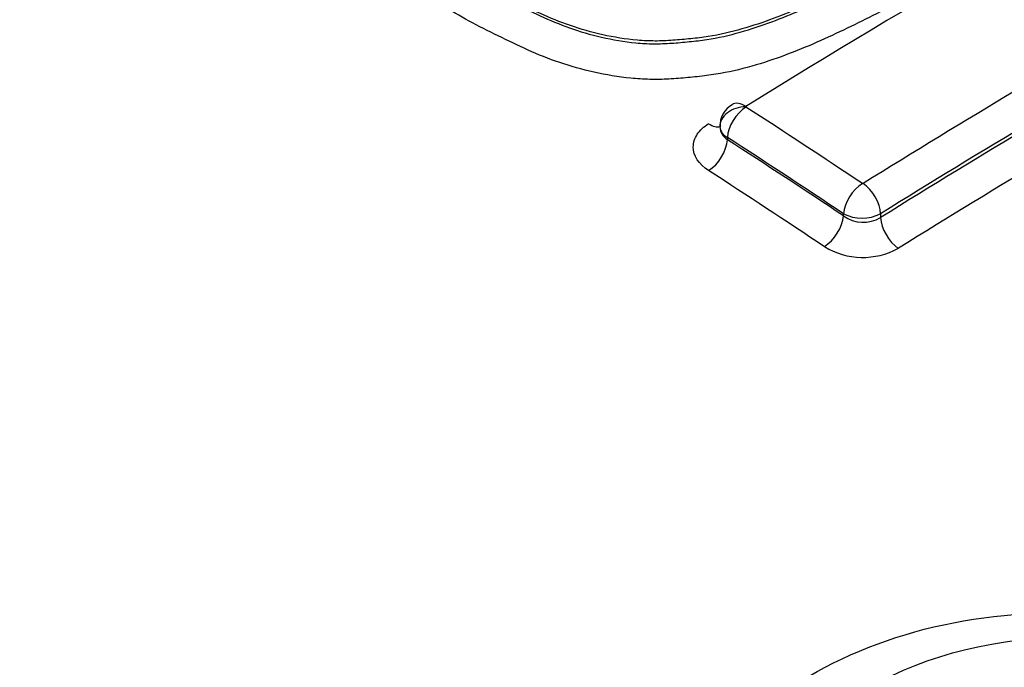
# Model space of a CAD drawing. Units: millimetres. Extents: x 0 to 594, y 0 to 420.
# Drawn here: x 408 to 409, y 378 to 379 of the extents above; entities that cross this region are included whole.
import ezdxf

# ---------------------------------------------------------------- set-up
doc = ezdxf.new("R2010")
doc.units = ezdxf.units.MM
for name, color, linetype in [('II1-04CAP-STD', 7, 'Continuous'), ('II1-04THW-STD', 7, 'Continuous'), ('TSH-1', 7, 'Continuous')]:
    doc.layers.add(name, color=color, linetype=linetype)

# ---------------------------------------------------------------- blocks, each defined once
blk = doc.blocks.new('SE6')
at = {"layer": 'II1-04CAP-STD', "color": 7, "linetype": 'Continuous'}
for p, q in [((408.9771, 379.0221), (408.9771, 379.0185)), ((409.1615, 378.8974), (409.1615, 378.9009)), ((409.2204, 378.9009), (409.2204, 378.8947))]:
    blk.add_line(p, q, dxfattribs=at)
for centre, radius, start, end in [((409.0023, 379.0415), 0.0368, 118.4798, 183.9497), ((409.0069, 379.0707), 0.000567, 119.3474, 179.3964), ((409.0068, 379.0708), 0.000478, 185.8184, 241.1448), ((408.9914, 379.0409), 0.0265, 184.6201, 237.5323), ((408.9861, 379.0414), 0.0213, 187.1159, 245.2375), ((409.1921, 378.9499), 0.00118, 238.5775, 298.8633), ((409.191, 378.9589), 0.065, 243.0142, 296.9346), ((409.193, 378.9416), 0.0543, 234.5539, 300.3281), ((409.1921, 378.9487), 0.1172, 238.6395, 298.8003)]:
    blk.add_arc(centre, radius, start, end, dxfattribs=at)
for centre, major_axis, ratio, start_param, end_param in [((409.4019, 367.803), (7.0456, 12.2034), 0.57735, 0.745304, 0.825076), ((408.8074, 379.3341), (3.0931, 0), 0.57735, 3.096784, 4.757197), ((408.8074, 379.3542), (2.9149, 0), 0.57735, 3.111085, 4.742897), ((409.588, 367.6955), (7.0365, 12.1877), 0.57735, 0.776608, 0.825138), ((409.6146, 367.6802), (7.0162, 12.1524), 0.57735, 0.776608, 0.825138), ((409.6146, 367.6802), (7.0124, 12.1459), 0.57735, 0.776603, 0.825159), ((409.6416, 367.6646), (6.9917, 12.1099), 0.57735, 0.776603, 0.825159), ((408.8074, 379.072), (3.4045, 0), 0.57735, 3.116897, 4.778002), ((409.0058, 379.0391), (-0.0408, -0.001), 0.773745, 4.67985, 6.263678), ((409.006, 379.0388), (-0.0222, -0.0343), 0.54187, 3.994791, 5.52591), ((409.0061, 379.0396), (0.0216, -0.0347), 0.553994, 2.277533, 3.14241), ((408.4114, 367.9176), (-7.0526, 12.2155), 0.57735, -0.863687, -0.845105), ((408.9477, 379.0763), (-0.022, 0.0354), 0.553994, 2.283395, 2.958779), ((408.3837, 367.9016), (-7.0322, 12.1801), 0.57735, -0.863687, -0.845105), ((408.9477, 379.0015), (-0.0226, -0.035), 0.541859, 0.859076, 2.384326), ((408.3837, 367.9016), (-7.03, 12.1764), 0.57735, -0.863711, -0.845123), ((408.3556, 367.8854), (-7.0092, 12.1403), 0.57735, -0.863711, -0.845123), ((409.1904, 378.9176), (-0.0227, -0.034), 0.530428, 4.002864, 5.533984), ((409.1915, 378.9176), (0.0216, -0.0347), 0.553957, 0.766303, 2.258813), ((409.132, 378.8804), (-0.0231, -0.0346), 0.530413, 0.867151, 2.392401), ((409.2499, 378.8777), (0.022, -0.0354), 0.553944, 3.907885, 5.39451), ((408.8074, 378.8228), (-3.4152, 0), 0.57735, 0, 2.215794)]:
    blk.add_ellipse(centre, major_axis=major_axis, ratio=ratio, start_param=start_param, end_param=end_param, dxfattribs=at)
blk.add_ellipse((409.5407, 377.956), major_axis=(-0.475, 0), ratio=0.57735, dxfattribs=at)
for points, knots in [([(409.3068, 379.3402), (409.2804, 379.3245), (409.2538, 379.3088), (409.1983, 379.2788), (409.1698, 379.2645), (409.1115, 379.2364), (409.0817, 379.2228), (409.0339, 379.2049), (409.0174, 379.1993), (408.9829, 379.1894), (408.965, 379.1852), (408.9375, 379.181), (408.9283, 379.1798), (408.9095, 379.1779), (408.9001, 379.1771), (408.8812, 379.1757), (408.8717, 379.1752), (408.8528, 379.1753), (408.8435, 379.1757), (408.8155, 379.1781), (408.7969, 379.1812), (408.7614, 379.189), (408.7443, 379.194), (408.7114, 379.2053), (408.6956, 379.2118), (408.6653, 379.2256), (408.6507, 379.2328), (408.6213, 379.2471), (408.6066, 379.2543), (408.5789, 379.2696), (408.5657, 379.2779), (408.5526, 379.286)], [0, 0, 0, 0, 0.125, 0.125, 0.25, 0.25, 0.375, 0.375, 0.4375, 0.4375, 0.5, 0.5, 0.53125, 0.53125, 0.5625, 0.5625, 0.59375, 0.59375, 0.625, 0.625, 0.6875, 0.6875, 0.75, 0.75, 0.8125, 0.8125, 0.875, 0.875, 0.9375, 0.9375, 1, 1, 1, 1]), ([(408.5526, 379.2825), (408.5656, 379.2744), (408.5787, 379.2662), (408.6063, 379.2508), (408.6209, 379.2436), (408.6502, 379.2293), (408.6648, 379.2221), (408.6948, 379.2083), (408.7104, 379.2019), (408.7427, 379.1904), (408.7596, 379.1854), (408.7951, 379.1773), (408.8132, 379.1742), (408.8411, 379.1715), (408.8505, 379.1709), (408.8695, 379.1708), (408.879, 379.1712), (408.8979, 379.1724), (408.9072, 379.1733), (408.9259, 379.1752), (408.9351, 379.1762), (408.9625, 379.1803), (408.9803, 379.1844), (409.0148, 379.1942), (409.0314, 379.1998), (409.0797, 379.2177), (409.1099, 379.2315), (409.1689, 379.2599), (409.1978, 379.2744), (409.2536, 379.3046), (409.2802, 379.3204), (409.3068, 379.3361)], [0, 0, 0, 0, 0.0625, 0.0625, 0.125, 0.125, 0.1875, 0.1875, 0.25, 0.25, 0.3125, 0.3125, 0.375, 0.375, 0.40625, 0.40625, 0.4375, 0.4375, 0.46875, 0.46875, 0.5, 0.5, 0.5625, 0.5625, 0.625, 0.625, 0.75, 0.75, 0.875, 0.875, 1, 1, 1, 1]), ([(409.3347, 379.286), (409.3063, 379.2692), (409.2778, 379.2523), (409.2179, 379.2203), (409.187, 379.2048), (409.1236, 379.1747), (409.0909, 379.1603), (409.0385, 379.1419), (409.0205, 379.1362), (408.983, 379.1266), (408.9639, 379.1229), (408.9343, 379.1191), (408.9244, 379.118), (408.9044, 379.1162), (408.8943, 379.1153), (408.8741, 379.1143), (408.8639, 379.1141), (408.8436, 379.1146), (408.8336, 379.1152), (408.8039, 379.1182), (408.7845, 379.1214), (408.7464, 379.1299), (408.7283, 379.1351), (408.6934, 379.1469), (408.6766, 379.1536), (408.6443, 379.1682), (408.6286, 379.1759), (408.5972, 379.1911), (408.5816, 379.1988), (408.5519, 379.2151), (408.5379, 379.2238), (408.524, 379.2325)], [0, 0, 0, 0, 0.125, 0.125, 0.25, 0.25, 0.375, 0.375, 0.4375, 0.4375, 0.5, 0.5, 0.53125, 0.53125, 0.5625, 0.5625, 0.59375, 0.59375, 0.625, 0.625, 0.6875, 0.6875, 0.75, 0.75, 0.8125, 0.8125, 0.875, 0.875, 0.9375, 0.9375, 1, 1, 1, 1]), ([(408.9473, 378.9694), (408.9317, 378.9794), (408.9229, 378.9932), (408.9229, 379.0138), (408.9251, 379.0207), (408.9334, 379.0334), (408.9395, 379.0391), (408.9473, 379.044)], [0, 0, 0, 0, 0.5, 0.5, 0.75, 0.75, 1, 1, 1, 1]), ([(408.8963, 377.6721), (408.8736, 377.7356), (408.8678, 377.8003), (408.8898, 377.9271), (408.9179, 377.988), (409.0043, 378.0964), (409.0632, 378.144), (409.2019, 378.2174), (409.2831, 378.2437), (409.4531, 378.2701), (409.5432, 378.2705), (409.718, 378.2456), (409.8022, 378.2206), (410.0309, 378.1121), (410.142, 377.9987), (410.1871, 377.8718)], [0, 0, 0, 0, 0.125, 0.125, 0.25, 0.25, 0.375, 0.375, 0.5, 0.5, 0.625, 0.625, 0.75, 0.75, 1, 1, 1, 1])]:
    blk.add_open_spline(points, degree=3, knots=knots, dxfattribs=at)
at = {"layer": 'II1-04THW-STD', "color": 7, "linetype": 'Continuous'}
for centre, major_axis, start_param, end_param in [((408.8074, 382.2546), (12.7077, 0), 3.118244, 6.283185), ((408.8074, 378.8228), (4.1427, 0), 1.511482, 3.200907), ((408.8074, 381.6847), (12.7321, 0), 3.444725, 5.995453)]:
    blk.add_ellipse(centre, major_axis=major_axis, ratio=0.57735, start_param=start_param, end_param=end_param, dxfattribs=at)
for points, knots in [([(408.8745, 381.2597), (408.8629, 381.26), (408.6963, 381.2639), (408.3423, 381.2506), (407.8559, 381.2046), (407.3753, 381.1243), (406.9141, 381.0126), (406.476, 380.8701), (406.067, 380.6983), (405.6921, 380.4988), (405.3564, 380.2734), (405.0647, 380.0243), (404.822, 379.7547), (404.6317, 379.4676), (404.5003, 379.1708), (404.4331, 378.9167), (404.4254, 378.7783), (404.424, 378.7336)], [0, 0, 0, 0, 0.0046809, 0.0779174, 0.1512027, 0.2245366, 0.2979524, 0.3714826, 0.4451545, 0.5189831, 0.5929542, 0.6669796, 0.7408299, 0.8141725, 0.8866172, 0.9579129, 0.9880946, 0.9880946, 0.9880946, 0.9880946]), ([(416.5361, 378.3641), (416.4351, 378.3068), (416.184, 378.1655), (415.698, 377.9226), (415.1014, 377.664), (414.4655, 377.4262), (413.8, 377.214), (413.1067, 377.028), (412.3897, 376.8698), (411.6528, 376.7404), (410.9002, 376.6409), (410.1359, 376.5718), (409.3641, 376.5337), (408.5892, 376.5268), (407.8153, 376.5513), (407.0469, 376.6069), (406.2882, 376.6933), (405.5434, 376.8099), (404.8165, 376.9558), (404.1118, 377.1301), (403.433, 377.3314), (402.7838, 377.5584), (402.1677, 377.8092), (401.5881, 378.0821), (401.0479, 378.3749), (400.5498, 378.6854), (400.0959, 379.0112), (399.6886, 379.3497), (399.3276, 379.6993), (399.02, 380.0535), (398.7984, 380.3515), (398.7078, 380.511), (398.6773, 380.5653)], [0, 0, 0, 0, 0.017968, 0.052356, 0.086797, 0.121295, 0.155853, 0.19047, 0.22514, 0.259857, 0.294613, 0.329399, 0.364207, 0.399026, 0.433847, 0.46866, 0.503452, 0.538216, 0.572941, 0.607619, 0.642241, 0.676799, 0.711287, 0.745702, 0.780046, 0.814325, 0.84856, 0.88278, 0.917021, 0.951358, 0.985897, 1, 1, 1, 1]), ([(396.6695, 379.4426), (396.7539, 379.2918), (396.9087, 379.0192), (397.2321, 378.574), (397.6091, 378.1348), (398.039, 377.7084), (398.5158, 377.3004), (399.0385, 376.9117), (399.6043, 376.5444), (400.2108, 376.2), (400.8552, 375.88), (401.5346, 375.5857), (402.246, 375.3185), (402.9862, 375.0794), (403.752, 374.8694), (404.54, 374.6896), (405.3467, 374.5405), (406.1686, 374.4229), (407.002, 374.3372), (407.8434, 374.2838), (408.689, 374.2629), (409.5351, 374.2747), (410.378, 374.319), (411.214, 374.3956), (412.0394, 374.5044), (412.8507, 374.6447), (413.6442, 374.816), (414.4166, 375.0176), (415.1639, 375.2485), (415.8847, 375.5084), (416.5696, 375.7936), (417.217, 376.1023), (417.578, 376.3027), (417.7802, 376.4159)], [0, 0, 0, 0, 0.028309, 0.060666, 0.09308, 0.125539, 0.15803, 0.190541, 0.223063, 0.25559, 0.288115, 0.320636, 0.353152, 0.385663, 0.418167, 0.450667, 0.483161, 0.515652, 0.548139, 0.580625, 0.613109, 0.645593, 0.678078, 0.710563, 0.743051, 0.775543, 0.808038, 0.840539, 0.873046, 0.905559, 0.93808, 0.970608, 1, 1, 1, 1])]:
    blk.add_open_spline(points, degree=3, knots=knots, dxfattribs=at)

msp = doc.modelspace()

# ---------------------------------------------------------------- block references
at = {"layer": 'TSH-1'}
msp.add_blockref('SE6', (0, 0), dxfattribs=at)

doc.saveas('drawing.dxf')
